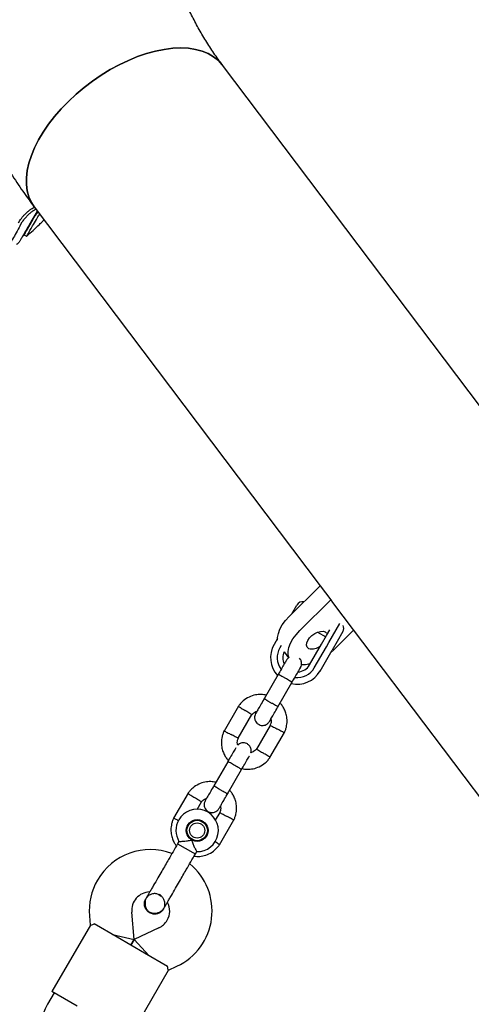
# Model space of a CAD drawing. Units: millimetres. Extents: x 16094 to 26817, y 31444 to 41510.
# Drawn here: x 20393 to 20563, y 36950 to 37322 of the extents above; entities that cross this region are included whole.
import ezdxf

# ---------------------------------------------------------------- set-up
doc = ezdxf.new("R2010")
doc.units = ezdxf.units.MM
doc.header["$LTSCALE"] = 200

msp = doc.modelspace()

# ---------------------------------------------------------------- linework, layer by layer
at = {"color": 7, "linetype": 'Continuous', "lineweight": 25}
for p, q in [((20669.22, 37039.27), (20469.22, 37304.64)), ((20398.23, 37251.13), (20506.02, 37108.11)), ((20392.27, 37245.09), (20392.79, 37246)), ((20392.92, 37244.08), (20393.71, 37245.47)), ((20393.81, 37240.1), (20394.39, 37240.63)), ((20394.41, 37240.58), (20395.32, 37240.06)), ((20494.35, 37096.56), (20506.05, 37108.14)), ((20506.05, 37108.14), (20510.05, 37102.84)), ((20495.33, 37097.52), (20497.28, 37100.9)), ((20498.35, 37091.25), (20510.05, 37102.84)), ((20510.05, 37102.84), (20510.71, 37101.89)), ((20510.71, 37101.89), (20598.23, 36985.76)), ((20509.31, 37086.75), (20513.48, 37093.96)), ((20505.05, 37090.63), (20508.11, 37088.86)), ((20506.56, 37086.19), (20508.42, 37089.39)), ((20508.42, 37089.39), (20509.63, 37091.49)), ((20518.64, 37091.37), (20511.21, 37084.01)), ((20514.59, 37090.89), (20512.41, 37087.11)), ((20489.96, 37088.23), (20488.67, 37086.01)), ((20491.36, 37085.67), (20490.83, 37084.76)), ((20502, 37078.3), (20506.56, 37086.19)), ((20503.82, 37077.25), (20508.38, 37085.14)), ((20508.38, 37085.14), (20509.31, 37086.75)), ((20512.41, 37087.11), (20510.54, 37083.89)), ((20492.42, 37083.26), (20494.11, 37081.02)), ((20505.98, 37076), (20510.54, 37083.89)), ((20511.21, 37084.01), (20509.95, 37082.85)), ((20494.1, 37081.03), (20493.45, 37080.29)), ((20490.2, 37074.67), (20484.9, 37065.51)), ((20490.1, 37062.51), (20495.39, 37071.67)), ((20475.23, 37062.74), (20469.8, 37053.35)), ((20475.13, 37050.6), (20480.32, 37059.58)), ((20487.19, 37055.49), (20482, 37046.51)), ((20487.1, 37043.35), (20492.53, 37052.74)), ((20471.18, 37041.77), (20465.88, 37032.61)), ((20471.22, 37041.85), (20471.18, 37041.77)), ((20471.08, 37029.61), (20476.38, 37038.77)), ((20476.38, 37038.77), (20476.42, 37038.84)), ((20456.21, 37029.84), (20450.78, 37020.45)), ((20459.62, 37023.77), (20461.3, 37026.68)), ((20468.17, 37022.59), (20466.47, 37019.66)), ((20456.11, 37017.7), (20456.56, 37018.48)), ((20468.08, 37010.45), (20473.51, 37019.84)), ((20463.46, 37014.44), (20462.98, 37013.61)), ((20452.79, 37011.69), (20452.29, 37010.83)), ((20452.29, 37010.83), (20458, 37007.52)), ((20458, 37007.52), (20458.98, 37006.96)), ((20458.98, 37006.96), (20459.49, 37007.84)), ((20440.28, 36990.05), (20440.28, 36990.06)), ((20440.28, 36990.05), (20440.28, 36990.06)), ((20445.19, 36991.64), (20446.05, 36991.07)), ((20435.87, 36974.71), (20434.98, 36985)), ((20446.98, 36986.2), (20446.97, 36986.18)), ((20446.98, 36986.2), (20446.97, 36986.18)), ((20419.04, 36983.62), (20419.35, 36980.1)), ((20419.36, 36980.12), (20404.88, 36955.07)), ((20429.42, 36975.53), (20420.77, 36980.54)), ((20445.24, 36979.07), (20435.87, 36974.71)), ((20427.69, 36976.53), (20435.87, 36974.71)), ((20439.81, 36969.53), (20429.42, 36975.53)), ((20434.61, 36972.53), (20435.87, 36974.71)), ((20435.87, 36974.71), (20434.61, 36972.53)), ((20441.54, 36968.53), (20435.87, 36974.71)), ((20448.46, 36964.53), (20439.81, 36969.53)), ((20434.31, 36938.05), (20448.8, 36963.1)), ((20448.79, 36963.08), (20451.99, 36964.57)), ((20414.4, 36949.56), (20404.88, 36955.07)), ((20405.74, 36954.57), (20403.23, 36950.21))]:
    msp.add_line(p, q, dxfattribs=at)
at = {"color": 7, "linetype": 'Continuous', "lineweight": 25, "flags": 128}
for points in [[(20398.23, 37251.13), (20397.12, 37252.86), (20396.2, 37254.93), (20395.58, 37257.18), (20395.27, 37259.59), (20395.27, 37262.16), (20395.58, 37264.85), (20396.2, 37267.64), (20397.12, 37270.52), (20398.33, 37273.46), (20399.83, 37276.43), (20401.6, 37279.41), (20403.63, 37282.39), (20405.9, 37285.32), (20408.4, 37288.2), (20411.1, 37290.99), (20413.98, 37293.68), (20417.03, 37296.24), (20420.2, 37298.65), (20423.49, 37300.89), (20426.85, 37302.95), (20430.28, 37304.81), (20433.73, 37306.45), (20437.18, 37307.86), (20440.6, 37309.03), (20443.97, 37309.95), (20447.25, 37310.61), (20450.43, 37311.01), (20453.47, 37311.14), (20456.35, 37311), (20459.05, 37310.6), (20461.55, 37309.93), (20463.82, 37309.01), (20465.85, 37307.83), (20467.63, 37306.41), (20469.12, 37304.77), (20469.22, 37304.64)], [(20469.23, 37304.63), (20469.12, 37304.77), (20467.63, 37306.41), (20465.85, 37307.83), (20463.82, 37309.01), (20461.55, 37309.93), (20459.05, 37310.6), (20456.35, 37311), (20453.47, 37311.14), (20450.43, 37311.01), (20447.25, 37310.61), (20443.97, 37309.95), (20440.6, 37309.03), (20437.18, 37307.86), (20433.73, 37306.45)], [(20433.73, 37306.45), (20430.28, 37304.81), (20426.85, 37302.95), (20423.49, 37300.89), (20420.2, 37298.65), (20417.03, 37296.24), (20413.98, 37293.68), (20411.1, 37290.99), (20408.4, 37288.2), (20405.9, 37285.32), (20403.63, 37282.39), (20401.6, 37279.41), (20399.83, 37276.43), (20398.33, 37273.46), (20397.12, 37270.52), (20396.2, 37267.64), (20395.58, 37264.85), (20395.27, 37262.16), (20395.27, 37259.59), (20395.58, 37257.18), (20396.2, 37254.93), (20397.12, 37252.86), (20398.23, 37251.13)], [(20489.98, 37087.66), (20489.98, 37088.66), (20490.26, 37090.17), (20490.86, 37091.76), (20491.76, 37093.39), (20492.94, 37095.01), (20494.35, 37096.56)], [(20494.36, 37080.85), (20494.02, 37081.97), (20493.98, 37083.35), (20494.26, 37084.86), (20494.86, 37086.45), (20495.76, 37088.08), (20496.94, 37089.7), (20498.35, 37091.25)], [(20501.64, 37084.52), (20501.12, 37085.02), (20500.89, 37085.72), (20500.98, 37086.58), (20501.37, 37087.53), (20502.04, 37088.48), (20502.94, 37089.36), (20503.98, 37090.11), (20505.08, 37090.65), (20506.17, 37090.95), (20507.14, 37090.98), (20507.92, 37090.73), (20508.37, 37090.34)], [(20502.23, 37078.69), (20500.45, 37078.35), (20498.92, 37078.28)]]:
    msp.add_lwpolyline(points, dxfattribs=at)
at = {"color": 7, "linetype": 'Continuous', "lineweight": 25}
for radius in [4.13, 3.85, 2.85]:
    msp.add_circle((20459.64, 37015.82), radius, dxfattribs=at)
for centre, radius, start, end in [((20499.44, 37099.65), 2.5, 78.3661, 149.9653), ((20512.43, 37092.14), 2.5, 329.9653, 25.6597), ((20497.33, 37081.01), 10, 149.9653, 222.2415), ((20503.01, 37089.02), 4.7, 253.0524, 312.6473), ((20497.33, 37081.01), 7.5, 149.9653, 216.1296), ((20497.33, 37081.01), 5.4, 155.3285, 205.478), ((20497.33, 37081.01), 5.4, 274.5038, 329.9653), ((20497.33, 37081.01), 10, 257.4326, 329.9653), ((20497.33, 37081.01), 7.5, 263.6113, 329.9653), ((20459.64, 37015.82), 8, 268.6877, 149.9653), ((20459.64, 37015.82), 8, 149.9653, 211.1104), ((20441.95, 36985.61), 23, 69.2037, 149.9653), ((20442.28, 36985.42), 23, 294.9653, 50.7045), ((20441.95, 36985.61), 23, 149.9653, 184.9653), ((20441.95, 36985.61), 7, 92.2562, 184.9653), ((20438.63, 36979.47), 13.98, 58.4081, 61.5224), ((20442.28, 36985.42), 7, 329.9653, 27.8544), ((20442.28, 36985.42), 7, 294.9653, 329.9653), ((20420.54, 36940.2), 20, 149.9653, 194.9653)]:
    msp.add_arc(centre, radius, start, end, dxfattribs=at)
for points, knots in [([(20398.23, 37480.83), (20397.3, 37479.57), (20394.75, 37476.15), (20390.82, 37470.44), (20386.51, 37463.68), (20382.51, 37456.81), (20378.79, 37449.83), (20375.39, 37442.76), (20372.28, 37435.6), (20369.49, 37428.36), (20367.01, 37421.06), (20364.83, 37413.7), (20362.98, 37406.29), (20361.44, 37398.83), (20360.21, 37391.35), (20359.3, 37383.84), (20358.71, 37376.32), (20358.43, 37368.78), (20358.47, 37361.25), (20358.83, 37353.73), (20359.5, 37346.22), (20360.49, 37338.74), (20361.78, 37331.29), (20363.39, 37323.89), (20365.31, 37316.53), (20367.54, 37309.23), (20370.08, 37301.99), (20372.92, 37294.82), (20376.06, 37287.74), (20379.5, 37280.74), (20383.24, 37273.84), (20387.27, 37267.04), (20391.59, 37260.36), (20395.29, 37255.07), (20397.56, 37252.03), (20398.23, 37251.13)], [0, 0, 0, 0, 0.018435, 0.050317, 0.082139, 0.113872, 0.145516, 0.17707, 0.208536, 0.239915, 0.271211, 0.302428, 0.333573, 0.364653, 0.395675, 0.426649, 0.457584, 0.488491, 0.519379, 0.55026, 0.581141, 0.612033, 0.642946, 0.673891, 0.704878, 0.735916, 0.767012, 0.798174, 0.829408, 0.860719, 0.892112, 0.923588, 0.955149, 0.986795, 1, 1, 1, 1]), ([(20469.22, 37304.64), (20468.68, 37305.37), (20466.98, 37307.65), (20464.33, 37311.53), (20461.39, 37316.29), (20458.72, 37321.11), (20456.31, 37326.02), (20454.18, 37330.99), (20452.32, 37336.02), (20450.75, 37341.12), (20449.47, 37346.28), (20448.47, 37351.49), (20447.78, 37356.75), (20447.4, 37362.05), (20447.32, 37367.38), (20447.56, 37372.72), (20448.12, 37378.05), (20448.99, 37383.37), (20450.17, 37388.65), (20451.65, 37393.87), (20453.43, 37399.05), (20455.51, 37404.15), (20457.86, 37409.18), (20460.5, 37414.13), (20463.42, 37418.99), (20466.33, 37423.39), (20468.36, 37426.14), (20469.22, 37427.32)], [0, 0, 0, 0, 0.018729, 0.05798, 0.097393, 0.137098, 0.177131, 0.217527, 0.258314, 0.299514, 0.341135, 0.383166, 0.425574, 0.468297, 0.511249, 0.554319, 0.59735, 0.640213, 0.682805, 0.725048, 0.766894, 0.808322, 0.849332, 0.889941, 0.930177, 0.970072, 1, 1, 1, 1]), ([(20399.18, 37249.39), (20398.66, 37248.5), (20397.62, 37246.7), (20396.27, 37244.35), (20395.08, 37242.27), (20394.09, 37240.54), (20393.29, 37239.14), (20392.94, 37238.51), (20392.76, 37238.2)], [0, 0, 0, 0, 0.1644835, 0.328967, 0.4982285, 0.66749, 0.8331575, 1, 1, 1, 1]), ([(20392.79, 37246), (20392.96, 37246.26), (20393.29, 37246.78), (20394.09, 37247.74), (20395.01, 37248.72), (20396.02, 37249.63), (20397.02, 37250.39), (20397.84, 37250.85), (20398.33, 37251.01), (20398.4, 37250.89), (20398.41, 37250.86)], [0, 0, 0, 0, 0.1281018, 0.2561097, 0.3867847, 0.5238949, 0.6680466, 0.8169369, 0.9654451, 1, 1, 1, 1]), ([(20393.71, 37245.47), (20393.88, 37245.73), (20394.21, 37246.25), (20395, 37247.21), (20395.93, 37248.18), (20396.95, 37249.11), (20397.92, 37249.84), (20398.6, 37250.26), (20398.81, 37250.3), (20398.85, 37250.3)], [0, 0, 0, 0, 0.150706, 0.301298, 0.455096, 0.616466, 0.78607, 0.961224, 1, 1, 1, 1]), ([(20398.47, 37247.63), (20398.62, 37247.85), (20398.91, 37248.29), (20399.38, 37248.89), (20399.67, 37249.2), (20399.68, 37249.21)], [0, 0, 0, 0, 0.496399, 0.992479, 1, 1, 1, 1]), ([(20399.32, 37249.68), (20399.31, 37249.66), (20399.29, 37249.58), (20399.22, 37249.46), (20399.18, 37249.39)], [0, 0, 0, 0, 0.377949, 1, 1, 1, 1]), ([(20394.43, 37240.6), (20394.44, 37240.62), (20394.46, 37240.65), (20394.72, 37241.11), (20395.18, 37241.91), (20395.91, 37243.19), (20396.95, 37245), (20397.97, 37246.75), (20398.47, 37247.63)], [0, 0, 0, 0, 0.13056, 0.282919, 0.439705, 0.596491, 0.79702, 1, 1, 1, 1]), ([(20395.34, 37240.08), (20395.34, 37240.09), (20395.36, 37240.13), (20395.63, 37240.59), (20396.09, 37241.39), (20396.82, 37242.66), (20397.86, 37244.47), (20398.88, 37246.22), (20399.38, 37247.11)], [0, 0, 0, 0, 0.13056, 0.282919, 0.439705, 0.59649, 0.79702, 1, 1, 1, 1]), ([(20395.35, 37240.08), (20396.96, 37241.55), (20399.03, 37243.43), (20401.04, 37245.37), (20401.48, 37245.79)], [0, 0, 0, 0, 0.781454, 1, 1, 1, 1]), ([(20399.38, 37247.11), (20399.52, 37247.32), (20399.74, 37247.68), (20400.16, 37248.17), (20400.32, 37248.36)], [0, 0, 0, 0, 0.6099479, 1, 1, 1, 1]), ([(20401.82, 37246.37), (20401.66, 37246.1), (20401.46, 37245.75), (20401.48, 37245.78), (20401.49, 37245.79)], [0, 0, 0, 0, 0.755839, 1, 1, 1, 1]), ([(20392.92, 37244.08), (20392.4, 37243.17), (20391.36, 37241.33), (20390.03, 37238.97), (20388.97, 37236.84), (20388.19, 37235), (20387.28, 37233.61), (20386.78, 37233.02), (20386.53, 37232.72)], [0, 0, 0, 0, 0.166579, 0.334183, 0.498061, 0.662926, 0.830858, 1, 1, 1, 1]), ([(20392.76, 37238.2), (20392.68, 37238.1), (20392.54, 37237.9), (20392.02, 37237.37), (20391.61, 37236.98), (20391.46, 37236.84)], [0, 0, 0, 0, 0.38765, 0.775007, 1, 1, 1, 1]), ([(20493.44, 37080.28), (20493.4, 37080.2), (20493.31, 37080.05), (20492.56, 37078.75), (20491.46, 37076.85), (20490.57, 37075.32), (20490.13, 37074.55)], [0, 0, 0, 0, 0.243647, 0.495752, 0.747857, 1, 1, 1, 1]), ([(20498.64, 37077.29), (20498.78, 37077.58), (20499.03, 37078.13), (20499.07, 37078.97), (20498.94, 37079.66), (20498.68, 37080.29), (20498.4, 37080.63), (20498.25, 37080.82)], [0, 0, 0, 0, 0.252113, 0.471617, 0.655193, 0.804715, 1, 1, 1, 1]), ([(20495.39, 37071.67), (20495.4, 37071.67), (20495.4, 37071.67), (20495.4, 37071.67), (20495.39, 37071.68), (20495.33, 37071.74), (20495.07, 37071.93), (20494.5, 37072.29), (20493.73, 37072.76), (20493, 37073.18), (20492.28, 37073.6), (20491.57, 37073.99), (20490.86, 37074.38), (20490.37, 37074.62), (20490.22, 37074.68), (20490.2, 37074.67), (20490.2, 37074.67), (20490.2, 37074.67)], [0, 0, 0, 0, 0.0042875, 0.0075324, 0.0205148, 0.0726065, 0.1778803, 0.2852288, 0.3925589, 0.4998686, 0.5529385, 0.6602347, 0.7675354, 0.8748748, 0.9822137, 0.9957126, 1, 1, 1, 1]), ([(20495.32, 37071.54), (20495.77, 37072.31), (20496.66, 37073.85), (20497.75, 37075.75), (20498.51, 37077.05), (20498.59, 37077.2), (20498.64, 37077.28)], [0, 0, 0, 0, 0.252143, 0.504248, 0.756353, 1, 1, 1, 1]), ([(20485.71, 37066.9), (20485.07, 37067.01), (20483.71, 37067.24), (20481.49, 37067.03), (20479.12, 37066.26), (20477.25, 37065.03), (20475.94, 37063.73), (20475.39, 37062.96), (20475.13, 37062.59)], [0, 0, 0, 0, 0.158606, 0.341672, 0.544728, 0.767744, 0.88704, 1, 1, 1, 1]), ([(20485.11, 37065.86), (20484.66, 37065.09), (20483.77, 37063.55), (20482.65, 37061.61), (20481.86, 37060.25), (20481.75, 37060.06), (20481.7, 37059.96)], [0, 0, 0, 0, 0.250108, 0.500072, 0.750036, 1, 1, 1, 1]), ([(20490.14, 37062.58), (20490.14, 37062.58), (20490.13, 37062.57), (20490.01, 37062.61), (20489.55, 37062.84), (20488.87, 37063.2), (20488.17, 37063.59), (20487.59, 37063.92), (20487.16, 37064.17), (20486.6, 37064.51), (20485.94, 37064.9), (20485.33, 37065.28), (20485, 37065.51), (20484.94, 37065.57), (20484.95, 37065.58), (20484.95, 37065.58)], [0, 0, 0, 0, 0.0042865, 0.1116213, 0.2189554, 0.3262763, 0.4335768, 0.4866395, 0.5396978, 0.5927561, 0.7000285, 0.8073133, 0.9146378, 0.9957135, 1, 1, 1, 1]), ([(20486.89, 37056.96), (20486.95, 37057.05), (20487.06, 37057.25), (20487.84, 37058.61), (20488.96, 37060.54), (20489.86, 37062.09), (20490.3, 37062.86)], [0, 0, 0, 0, 0.249964, 0.499928, 0.749892, 1, 1, 1, 1]), ([(20492.44, 37052.57), (20492.61, 37052.94), (20492.95, 37053.68), (20493.4, 37055.19), (20493.62, 37057.04), (20493.41, 37059.1), (20492.88, 37060.85), (20492.16, 37062.28), (20491.49, 37063.27), (20491.04, 37063.74), (20490.9, 37063.89)], [0, 0, 0, 0, 0.100369, 0.20112, 0.388284, 0.556812, 0.706682, 0.837875, 0.950374, 1, 1, 1, 1]), ([(20475.2, 37062.68), (20475.2, 37062.68), (20475.2, 37062.68), (20475.32, 37062.6), (20475.64, 37062.4), (20476.26, 37062.01), (20476.99, 37061.56), (20477.5, 37061.24), (20477.72, 37061.09), (20477.73, 37061.09)], [0, 0, 0, 0, 0.079612, 0.185703, 0.400198, 0.614717, 0.829316, 0.991429, 1, 1, 1, 1]), ([(20480.27, 37059.49), (20480.26, 37059.49), (20480.26, 37059.49), (20480.14, 37059.57), (20479.83, 37059.77), (20479.21, 37060.16), (20478.48, 37060.62), (20477.97, 37060.94), (20477.75, 37061.08), (20477.73, 37061.09)], [0, 0, 0, 0, 0.079905, 0.185948, 0.400344, 0.614789, 0.829338, 0.991432, 1, 1, 1, 1]), ([(20480.3, 37059.47), (20480.41, 37059.64), (20480.71, 37060.05), (20481.35, 37060.58), (20481.92, 37060.76), (20482.21, 37060.85)], [0, 0, 0, 0, 0.253269, 0.628456, 1, 1, 1, 1]), ([(20481.7, 37059.96), (20481.56, 37059.67), (20481.31, 37059.12), (20481.27, 37058.28), (20481.4, 37057.59), (20481.67, 37056.95), (20482.05, 37056.43), (20482.52, 37056.02), (20483.08, 37055.68), (20483.75, 37055.48), (20484.53, 37055.44), (20485.33, 37055.6), (20486.23, 37056.07), (20486.66, 37056.65), (20486.89, 37056.96)], [0, 0, 0, 0, 0.1018946, 0.1906094, 0.2648039, 0.3252352, 0.4115711, 0.4655211, 0.524723, 0.6187549, 0.6866676, 0.7723556, 0.8774624, 1, 1, 1, 1]), ([(20487.44, 37057.91), (20487.47, 37057.82), (20487.59, 37057.37), (20487.55, 37056.47), (20487.27, 37055.74), (20487.12, 37055.35)], [0, 0, 0, 0, 0.111598, 0.525536, 1, 1, 1, 1]), ([(20487.19, 37055.49), (20487.2, 37055.48), (20487.22, 37055.47), (20487.48, 37055.34), (20488.04, 37055.04), (20488.81, 37054.64), (20489.44, 37054.3), (20489.78, 37054.12), (20489.83, 37054.09), (20489.84, 37054.09)], [0, 0, 0, 0, 0.105933, 0.320485, 0.535055, 0.749686, 0.964389, 0.991426, 1, 1, 1, 1]), ([(20469.88, 37053.52), (20469.71, 37053.15), (20469.37, 37052.41), (20468.92, 37050.89), (20468.7, 37049.04), (20468.91, 37046.99), (20469.44, 37045.24), (20470.16, 37043.81), (20470.84, 37042.82), (20471.29, 37042.34), (20471.42, 37042.19)], [0, 0, 0, 0, 0.100368, 0.201119, 0.388283, 0.556811, 0.706681, 0.837874, 0.950373, 1, 1, 1, 1]), ([(20469.83, 37053.4), (20469.84, 37053.4), (20469.84, 37053.4), (20469.96, 37053.33), (20470.29, 37053.16), (20470.94, 37052.81), (20471.7, 37052.41), (20472.23, 37052.13), (20472.47, 37052), (20472.48, 37052)], [0, 0, 0, 0, 0.079658, 0.185744, 0.400228, 0.614736, 0.829324, 0.991429, 1, 1, 1, 1]), ([(20475.13, 37050.6), (20475.12, 37050.6), (20475.12, 37050.6), (20475, 37050.67), (20474.67, 37050.84), (20474.02, 37051.18), (20473.26, 37051.58), (20472.73, 37051.87), (20472.49, 37051.99), (20472.48, 37052)], [0, 0, 0, 0, 0.07967, 0.18574, 0.400191, 0.61469, 0.829294, 0.99143, 1, 1, 1, 1]), ([(20492.49, 37052.68), (20492.49, 37052.69), (20492.46, 37052.7), (20492.21, 37052.83), (20491.65, 37053.13), (20490.88, 37053.54), (20490.25, 37053.87), (20489.9, 37054.06), (20489.85, 37054.08), (20489.84, 37054.09)], [0, 0, 0, 0, 0.105771, 0.320389, 0.535016, 0.74972, 0.964423, 0.991424, 1, 1, 1, 1]), ([(20474.93, 37047.97), (20474.88, 37048.13), (20474.74, 37048.64), (20474.77, 37049.62), (20475.05, 37050.35), (20475.2, 37050.74)], [0, 0, 0, 0, 0.177128, 0.560531, 1, 1, 1, 1]), ([(20479.92, 37045.16), (20479.93, 37045.2), (20480.05, 37045.5), (20480.04, 37046.08), (20479.92, 37046.77), (20479.65, 37047.41), (20479.27, 37047.92), (20478.8, 37048.33), (20478.24, 37048.67), (20477.57, 37048.88), (20476.79, 37048.91), (20475.99, 37048.75), (20475.3, 37048.43), (20475.01, 37048.07), (20474.93, 37047.97)], [0, 0, 0, 0, 0.017961, 0.124592, 0.21377, 0.286406, 0.390177, 0.455022, 0.52618, 0.639202, 0.720829, 0.823822, 0.950155, 1, 1, 1, 1]), ([(20474.23, 37047.05), (20474.22, 37047.03), (20474.14, 37046.9), (20473.52, 37045.82), (20472.45, 37043.97), (20471.55, 37042.42), (20471.11, 37041.65)], [0, 0, 0, 0, 0.052733, 0.368472, 0.684212, 1, 1, 1, 1]), ([(20482.03, 37046.62), (20481.91, 37046.45), (20481.61, 37046.04), (20480.92, 37045.47), (20480.27, 37045.27), (20479.92, 37045.16)], [0, 0, 0, 0, 0.233146, 0.578523, 1, 1, 1, 1]), ([(20482.06, 37046.59), (20482.06, 37046.59), (20482.06, 37046.59), (20482.18, 37046.52), (20482.49, 37046.32), (20483.11, 37045.92), (20483.84, 37045.47), (20484.35, 37045.15), (20484.58, 37045), (20484.59, 37045)], [0, 0, 0, 0, 0.07967, 0.18574, 0.400191, 0.61469, 0.829294, 0.99143, 1, 1, 1, 1]), ([(20487.12, 37043.4), (20487.12, 37043.41), (20487.12, 37043.41), (20487, 37043.48), (20486.68, 37043.68), (20486.06, 37044.07), (20485.34, 37044.53), (20484.82, 37044.85), (20484.6, 37044.99), (20484.59, 37045)], [0, 0, 0, 0, 0.079658, 0.185744, 0.400228, 0.614736, 0.829324, 0.991429, 1, 1, 1, 1]), ([(20476.38, 37038.77), (20476.38, 37038.77), (20476.38, 37038.77), (20476.38, 37038.78), (20476.37, 37038.79), (20476.31, 37038.84), (20476.05, 37039.03), (20475.48, 37039.39), (20474.71, 37039.86), (20473.98, 37040.28), (20473.26, 37040.7), (20472.55, 37041.1), (20471.84, 37041.48), (20471.35, 37041.72), (20471.2, 37041.78), (20471.18, 37041.78), (20471.18, 37041.78), (20471.18, 37041.77)], [0, 0, 0, 0, 0.0042875, 0.0075324, 0.0205148, 0.0726065, 0.1778803, 0.2852288, 0.3925589, 0.4998686, 0.5529385, 0.6602347, 0.7675354, 0.8748748, 0.9822137, 0.9957126, 1, 1, 1, 1]), ([(20476.3, 37038.65), (20476.75, 37039.42), (20477.64, 37040.96), (20478.71, 37042.81), (20479.34, 37043.89), (20479.42, 37044.03), (20479.43, 37044.05)], [0, 0, 0, 0, 0.315788, 0.631528, 0.947268, 1, 1, 1, 1]), ([(20476.45, 37039.23), (20476.48, 37039.21), (20477.15, 37038.99), (20478.61, 37038.89), (20480.83, 37039.04), (20483.2, 37039.83), (20485.07, 37041.06), (20486.39, 37042.36), (20486.93, 37043.13), (20487.2, 37043.5)], [0, 0, 0, 0, 0.009667, 0.170424, 0.350918, 0.551123, 0.771007, 0.888626, 1, 1, 1, 1]), ([(20466.69, 37034.01), (20466.05, 37034.11), (20464.69, 37034.34), (20462.47, 37034.13), (20460.1, 37033.36), (20458.23, 37032.13), (20456.92, 37030.83), (20456.37, 37030.06), (20456.11, 37029.69)], [0, 0, 0, 0, 0.158606, 0.341672, 0.544728, 0.767744, 0.88704, 1, 1, 1, 1]), ([(20466.09, 37032.97), (20465.64, 37032.19), (20464.75, 37030.65), (20463.63, 37028.71), (20462.84, 37027.35), (20462.73, 37027.16), (20462.68, 37027.06)], [0, 0, 0, 0, 0.250108, 0.500072, 0.750036, 1, 1, 1, 1]), ([(20456.18, 37029.78), (20456.18, 37029.78), (20456.18, 37029.78), (20456.3, 37029.71), (20456.62, 37029.51), (20457.24, 37029.12), (20457.97, 37028.66), (20458.48, 37028.34), (20458.7, 37028.2), (20458.71, 37028.19)], [0, 0, 0, 0, 0.079612, 0.185703, 0.400198, 0.614717, 0.829316, 0.991429, 1, 1, 1, 1]), ([(20471.12, 37029.68), (20471.12, 37029.68), (20471.11, 37029.67), (20470.99, 37029.71), (20470.53, 37029.94), (20469.85, 37030.31), (20469.15, 37030.69), (20468.58, 37031.02), (20468.14, 37031.28), (20467.58, 37031.61), (20466.92, 37032), (20466.31, 37032.39), (20465.98, 37032.61), (20465.92, 37032.68), (20465.93, 37032.68), (20465.93, 37032.69)], [0, 0, 0, 0, 0.0042865, 0.1116213, 0.2189554, 0.3262763, 0.4335768, 0.4866395, 0.5396978, 0.5927561, 0.7000285, 0.8073133, 0.9146378, 0.9957135, 1, 1, 1, 1]), ([(20467.87, 37024.06), (20467.93, 37024.16), (20468.04, 37024.35), (20468.82, 37025.71), (20469.94, 37027.65), (20470.84, 37029.19), (20471.28, 37029.96)], [0, 0, 0, 0, 0.249964, 0.499928, 0.749892, 1, 1, 1, 1]), ([(20473.42, 37019.67), (20473.59, 37020.04), (20473.94, 37020.78), (20474.38, 37022.29), (20474.6, 37024.15), (20474.39, 37026.2), (20473.86, 37027.95), (20473.14, 37029.38), (20472.47, 37030.37), (20472.02, 37030.85), (20471.88, 37030.99)], [0, 0, 0, 0, 0.100369, 0.20112, 0.388284, 0.556812, 0.706682, 0.837875, 0.950374, 1, 1, 1, 1]), ([(20461.25, 37026.59), (20461.24, 37026.59), (20461.24, 37026.6), (20461.12, 37026.67), (20460.81, 37026.87), (20460.19, 37027.26), (20459.46, 37027.72), (20458.95, 37028.04), (20458.73, 37028.18), (20458.71, 37028.19)], [0, 0, 0, 0, 0.079905, 0.185948, 0.400344, 0.614789, 0.829338, 0.991432, 1, 1, 1, 1]), ([(20461.28, 37026.57), (20461.39, 37026.74), (20461.69, 37027.15), (20462.33, 37027.68), (20462.9, 37027.86), (20463.19, 37027.96)], [0, 0, 0, 0, 0.253269, 0.628456, 1, 1, 1, 1]), ([(20462.68, 37027.06), (20462.54, 37026.77), (20462.29, 37026.23), (20462.25, 37025.38), (20462.38, 37024.69), (20462.65, 37024.05), (20463.03, 37023.54), (20463.5, 37023.12), (20464.06, 37022.79), (20464.73, 37022.58), (20465.51, 37022.54), (20466.31, 37022.7), (20467.21, 37023.17), (20467.64, 37023.75), (20467.87, 37024.06)], [0, 0, 0, 0, 0.101895, 0.190609, 0.264804, 0.325235, 0.411571, 0.465521, 0.524723, 0.618755, 0.686668, 0.772356, 0.877462, 1, 1, 1, 1]), ([(20468.42, 37025.02), (20468.45, 37024.92), (20468.57, 37024.48), (20468.53, 37023.57), (20468.25, 37022.84), (20468.1, 37022.45)], [0, 0, 0, 0, 0.111598, 0.525536, 1, 1, 1, 1]), ([(20468.17, 37022.59), (20468.18, 37022.59), (20468.2, 37022.58), (20468.46, 37022.44), (20469.02, 37022.14), (20469.79, 37021.74), (20470.42, 37021.41), (20470.76, 37021.22), (20470.81, 37021.2), (20470.82, 37021.19)], [0, 0, 0, 0, 0.105933, 0.320485, 0.535055, 0.749686, 0.964389, 0.991426, 1, 1, 1, 1]), ([(20450.86, 37020.62), (20450.69, 37020.25), (20450.35, 37019.51), (20449.9, 37018), (20449.68, 37016.14), (20449.89, 37014.09), (20450.43, 37012.34), (20451.08, 37010.99), (20451.61, 37010.29), (20451.81, 37010.01)], [0, 0, 0, 0, 0.108615, 0.217646, 0.420191, 0.602567, 0.764753, 0.906727, 1, 1, 1, 1]), ([(20450.81, 37020.5), (20450.82, 37020.5), (20450.82, 37020.5), (20450.94, 37020.43), (20451.27, 37020.26), (20451.88, 37019.94), (20452.39, 37019.66), (20452.63, 37019.54)], [0, 0, 0, 0, 0.100191, 0.233622, 0.50339, 0.77319, 1, 1, 1, 1]), ([(20473.47, 37019.79), (20473.47, 37019.79), (20473.44, 37019.8), (20473.19, 37019.94), (20472.63, 37020.23), (20471.86, 37020.64), (20471.23, 37020.97), (20470.88, 37021.16), (20470.83, 37021.18), (20470.82, 37021.19)], [0, 0, 0, 0, 0.105771, 0.320389, 0.535016, 0.74972, 0.964423, 0.991424, 1, 1, 1, 1]), ([(20455.88, 37015.21), (20455.84, 37015.33), (20455.71, 37015.79), (20455.75, 37016.72), (20456.03, 37017.45), (20456.18, 37017.84)], [0, 0, 0, 0, 0.133115, 0.537025, 1, 1, 1, 1]), ([(20452.79, 37011.69), (20452.83, 37011.69), (20452.91, 37011.69), (20453.52, 37011.7), (20454.43, 37011.74), (20455.68, 37011.86), (20456.78, 37012.04), (20457.43, 37012.2), (20457.56, 37012.24), (20457.57, 37012.24)], [0, 0, 0, 0, 0.168486, 0.336692, 0.512059, 0.70868, 0.937333, 0.998188, 1, 1, 1, 1]), ([(20457.57, 37012.24), (20457.57, 37012.23), (20457.62, 37012.03), (20457.83, 37011.34), (20458.27, 37010.19), (20458.69, 37009.31), (20459.02, 37008.67), (20459.26, 37008.21), (20459.46, 37007.85), (20459.46, 37007.86), (20459.45, 37007.86)], [0, 0, 0, 0, 0.001812, 0.089987, 0.316477, 0.544171, 0.565459, 0.735059, 0.898313, 1, 1, 1, 1]), ([(20463.01, 37013.72), (20462.89, 37013.55), (20462.59, 37013.14), (20461.99, 37012.64), (20461.46, 37012.46), (20461.21, 37012.38)], [0, 0, 0, 0, 0.268007, 0.665025, 1, 1, 1, 1]), ([(20468.1, 37010.51), (20468.1, 37010.51), (20468.1, 37010.51), (20467.98, 37010.58), (20467.66, 37010.78), (20467.06, 37011.16), (20466.56, 37011.48), (20466.31, 37011.63)], [0, 0, 0, 0, 0.098528, 0.229745, 0.495036, 0.760359, 1, 1, 1, 1]), ([(20458.52, 37006.17), (20458.85, 37006.12), (20459.91, 37005.95), (20461.82, 37006.17), (20464.18, 37006.93), (20466.05, 37008.16), (20467.37, 37009.46), (20467.91, 37010.23), (20468.18, 37010.6)], [0, 0, 0, 0, 0.08813, 0.286529, 0.506594, 0.74829, 0.877578, 1, 1, 1, 1]), ([(20446.28, 37000.44), (20445.79, 36999.59), (20444.72, 36997.73), (20443.42, 36995.48), (20442.41, 36993.74), (20441.7, 36992.51), (20441.08, 36991.45), (20440.8, 36990.96), (20440.66, 36990.72)], [0, 0, 0, 0, 0.203167, 0.442133, 0.57405, 0.712332, 0.855076, 1, 1, 1, 1]), ([(20447.36, 36986.85), (20447.5, 36987.09), (20447.78, 36987.58), (20448.39, 36988.64), (20449.1, 36989.87), (20450.11, 36991.61), (20451.41, 36993.87), (20452.48, 36995.72), (20452.97, 36996.57)], [0, 0, 0, 0, 0.144924, 0.287668, 0.42595, 0.557867, 0.796833, 1, 1, 1, 1]), ([(20441.69, 36984.77), (20441.33, 36985.02), (20440.62, 36985.53), (20439.95, 36986.69), (20439.69, 36987.97), (20439.81, 36989.16), (20440.18, 36989.79), (20440.33, 36990.04)], [0, 0, 0, 0, 0.214138, 0.428276, 0.642405, 0.856509, 1, 1, 1, 1]), ([(20440.66, 36990.72), (20440.5, 36990.39), (20440.18, 36989.76), (20439.93, 36988.49), (20440.05, 36987.13), (20440.56, 36986.09), (20441.02, 36985.55), (20441.5, 36985.13), (20442.37, 36984.69), (20443.52, 36984.52), (20444.7, 36984.7), (20445.71, 36985.13), (20446.67, 36985.84), (20447.12, 36986.51), (20447.36, 36986.85)], [0, 0, 0, 0, 0.0841843, 0.1642816, 0.301314, 0.3993134, 0.4336215, 0.4631377, 0.5408449, 0.6579731, 0.7331036, 0.8173642, 0.9076886, 1, 1, 1, 1]), ([(20446.94, 36986.22), (20447.02, 36986.34), (20447.35, 36986.81), (20447.53, 36987.84), (20447.43, 36989.15), (20446.86, 36990.35), (20445.94, 36991.3), (20444.76, 36991.88), (20443.44, 36992.05), (20442.15, 36991.76), (20441.02, 36991.1), (20440.53, 36990.4), (20440.29, 36990.06)], [0, 0, 0, 0, 0.035511, 0.1432, 0.250879, 0.358567, 0.466287, 0.574047, 0.681822, 0.789571, 0.897278, 1, 1, 1, 1]), ([(20446.97, 36986.2), (20446.96, 36986.18), (20446.8, 36985.76), (20446.13, 36985.11), (20445.02, 36984.42), (20443.72, 36984.18), (20442.56, 36984.33), (20441.93, 36984.65), (20441.69, 36984.77)], [0, 0, 0, 0, 0.009857, 0.223846, 0.437861, 0.651912, 0.865993, 1, 1, 1, 1]), ([(20419.39, 36980.1), (20419.38, 36980.1), (20419.24, 36980.06), (20419.71, 36980.17), (20420.45, 36980.43), (20420.77, 36980.54)], [0, 0, 0, 0, 0.06398, 0.604683, 1, 1, 1, 1]), ([(20448.77, 36963.12), (20448.77, 36963.1), (20448.81, 36962.97), (20448.67, 36963.43), (20448.52, 36964.2), (20448.46, 36964.53)], [0, 0, 0, 0, 0.06398, 0.604683, 1, 1, 1, 1])]:
    msp.add_open_spline(points, degree=3, knots=knots, dxfattribs=at)
for points in [[(20452.29, 37010.83), (20451.7, 37009.81), (20450.53, 37007.78), (20449.42, 37005.86), (20448.86, 37004.9)], [(20455.55, 37001.03), (20456.11, 37001.99), (20457.22, 37003.91), (20458.39, 37005.94), (20458.98, 37006.96)], [(20448.86, 37004.9), (20448.44, 37004.18), (20447.61, 37002.73), (20446.72, 37001.2), (20446.28, 37000.44)], [(20452.97, 36996.57), (20453.42, 36997.33), (20454.3, 36998.86), (20455.14, 37000.31), (20455.55, 37001.03)]]:
    msp.add_open_spline(points, degree=3, dxfattribs=at)

doc.saveas('drawing.dxf')
